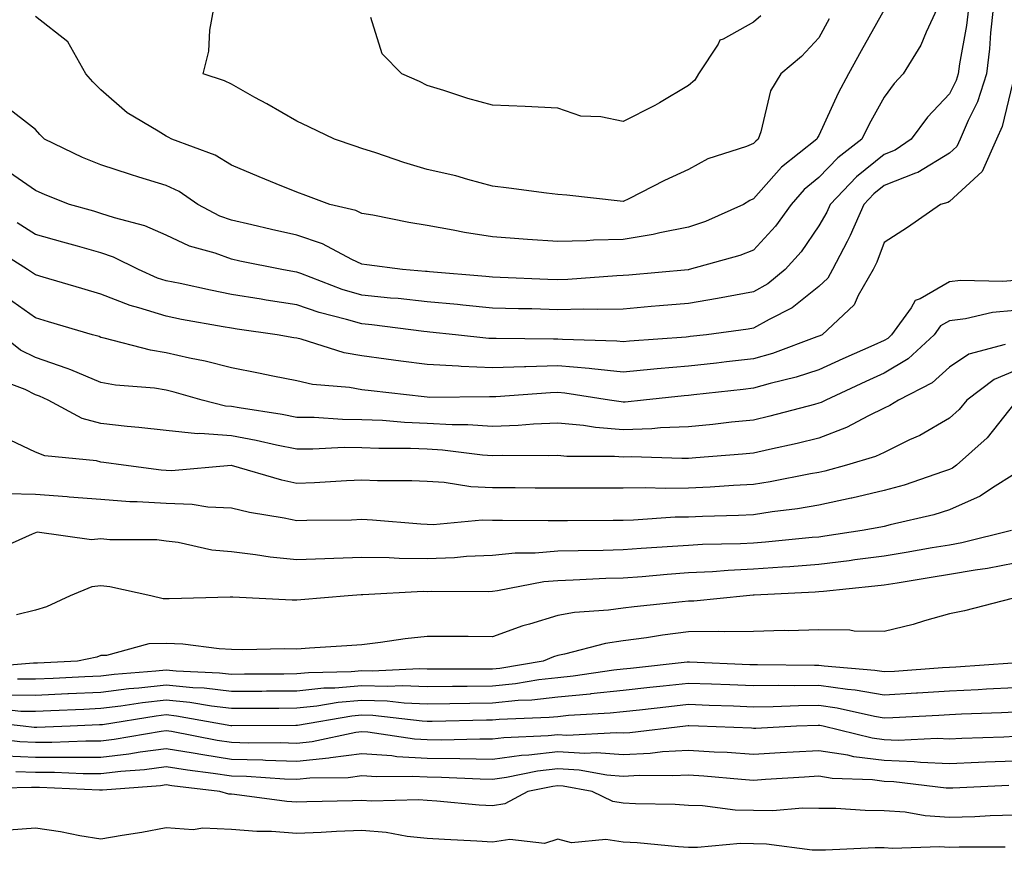
# Model space of a CAD drawing. Units: inches. Extents: x 976403 to 979043, y 7260938 to 7263578.
# Drawn here: x 977216 to 977366, y 7261923 to 7262050 of the extents above; entities that cross this region are included whole.
import ezdxf

# ---------------------------------------------------------------- set-up
doc = ezdxf.new("R2010")
doc.units = ezdxf.units.IN
doc.header["$MEASUREMENT"] = 0
doc.layers.add('Contour_97647260', color=7, linetype='Continuous', true_color=0xde374d)

msp = doc.modelspace()

# ---------------------------------------------------------------- linework, layer by layer
at = {"layer": 'Contour_97647260'}
for points in [[(977356.16, 7262051.92, 3129), (977354.45, 7262048.32, 3129), (977353.64, 7262046.33, 3129), (977350.94, 7262041.92, 3129), (977349.55, 7262040.42, 3129), (977348.05, 7262038.34, 3129), (977345.74, 7262034.23, 3129), (977344.62, 7262031.92, 3129), (977340.94, 7262029.03, 3129), (977338.05, 7262026.02, 3129), (977335.79, 7262024.18, 3129), (977333.78, 7262021.92, 3129), (977331.38, 7262018.59, 3129), (977328.05, 7262014.9, 3129), (977325.91, 7262014.06, 3129), (977318.15, 7262011.92, 3129), (977318.07, 7262011.9, 3129), (977318.05, 7262011.9, 3129), (977318.03, 7262011.9, 3129), (977308.91, 7262011.06, 3129), (977308.05, 7262010.99, 3129), (977307.09, 7262010.96, 3129), (977299.58, 7262010.39, 3129), (977298.05, 7262010.36, 3129), (977296.53, 7262010.4, 3129), (977289.24, 7262010.73, 3129), (977288.05, 7262010.77, 3129), (977287, 7262010.87, 3129), (977278.38, 7262011.59, 3129), (977278.05, 7262011.62, 3129), (977277.78, 7262011.65, 3129), (977274.28, 7262011.92, 3129), (977268.77, 7262012.64, 3129), (977268.05, 7262012.77, 3129), (977266.5, 7262013.47, 3129), (977262.01, 7262015.88, 3129), (977258.05, 7262017.22, 3129), (977254.19, 7262018.06, 3129), (977251.19, 7262018.78, 3129), (977248.05, 7262019.49, 3129), (977246.26, 7262020.13, 3129), (977242.93, 7262021.92, 3129), (977240.03, 7262023.9, 3129), (977238.05, 7262024.8, 3129), (977233.87, 7262026.1, 3129), (977232.6, 7262026.47, 3129), (977228.05, 7262027.96, 3129), (977225.25, 7262029.12, 3129), (977219.44, 7262031.92, 3129), (977218.73, 7262032.6, 3129), (977218.05, 7262033.41, 3129), (977213.23, 7262037.1, 3129)], [(977360.95, 7262051.92, 3130), (977360.66, 7262049.31, 3130), (977359.57, 7262043.44, 3130), (977359.38, 7262041.92, 3130), (977359.06, 7262040.91, 3130), (977358.05, 7262038.88, 3130), (977354.69, 7262035.28, 3130), (977352.18, 7262031.92, 3130), (977349.74, 7262030.23, 3130), (977348.05, 7262029.57, 3130), (977343.82, 7262026.15, 3130), (977339.75, 7262021.92, 3130), (977339.24, 7262020.73, 3130), (977338.05, 7262018.6, 3130), (977335.32, 7262014.65, 3130), (977332.87, 7262011.92, 3130), (977330.24, 7262009.73, 3130), (977328.05, 7262008.49, 3130), (977323.88, 7262007.75, 3130), (977322.5, 7262007.47, 3130), (977318.05, 7262006.73, 3130), (977313.63, 7262006.34, 3130), (977312.37, 7262006.24, 3130), (977308.05, 7262005.87, 3130), (977304.19, 7262005.78, 3130), (977301.99, 7262005.86, 3130), (977298.05, 7262005.77, 3130), (977294.09, 7262005.88, 3130), (977292.04, 7262005.91, 3130), (977288.05, 7262006.03, 3130), (977283.5, 7262006.47, 3130), (977282.69, 7262006.56, 3130), (977278.05, 7262007, 3130), (977273.6, 7262007.47, 3130), (977272.42, 7262007.55, 3130), (977268.05, 7262007.99, 3130), (977265.02, 7262008.89, 3130), (977258.66, 7262011.31, 3130), (977258.05, 7262011.52, 3130), (977257.7, 7262011.57, 3130), (977255.75, 7262011.92, 3130), (977249.36, 7262013.23, 3130), (977248.05, 7262013.52, 3130), (977245.54, 7262014.43, 3130), (977241.65, 7262015.52, 3130), (977238.05, 7262017.21, 3130), (977234.77, 7262018.64, 3130), (977230.13, 7262019.84, 3130), (977228.05, 7262020.54, 3130), (977226.98, 7262020.85, 3130), (977223.26, 7262021.92, 3130), (977219.51, 7262023.38, 3130), (977218.05, 7262024.04, 3130), (977213.41, 7262027.28, 3130)], [(977364.74, 7262051.92, 3131), (977364.33, 7262048.2, 3131), (977364.2, 7262045.77, 3131), (977363.71, 7262041.92, 3131), (977362.32, 7262037.65, 3131), (977360.89, 7262034.76, 3131), (977359.69, 7262031.92, 3131), (977359.18, 7262030.79, 3131), (977358.05, 7262029.74, 3131), (977353.19, 7262026.78, 3131), (977352.82, 7262026.69, 3131), (977348.05, 7262024.82, 3131), (977346.45, 7262023.52, 3131), (977344.91, 7262021.92, 3131), (977342.85, 7262017.12, 3131), (977342.36, 7262016.23, 3131), (977340.15, 7262011.92, 3131), (977339.39, 7262010.58, 3131), (977338.05, 7262009.31, 3131), (977333.93, 7262006.04, 3131), (977330.4, 7262004.27, 3131), (977328.05, 7262002.93, 3131), (977327.19, 7262002.78, 3131), (977320.82, 7262001.92, 3131), (977318.33, 7262001.64, 3131), (977318.05, 7262001.61, 3131), (977317.71, 7262001.58, 3131), (977309.03, 7262000.94, 3131), (977308.05, 7262000.86, 3131), (977307.08, 7262000.95, 3131), (977298.76, 7262001.21, 3131), (977298.05, 7262001.27, 3131), (977297.38, 7262001.25, 3131), (977288.61, 7262001.36, 3131), (977288.05, 7262001.34, 3131), (977287.49, 7262001.36, 3131), (977282.39, 7262001.92, 3131), (977278.47, 7262002.34, 3131), (977278.05, 7262002.38, 3131), (977277.54, 7262002.43, 3131), (977269.56, 7262003.43, 3131), (977268.05, 7262003.58, 3131), (977265.68, 7262004.29, 3131), (977261.49, 7262005.36, 3131), (977258.05, 7262006.52, 3131), (977253.37, 7262007.24, 3131), (977252.59, 7262007.38, 3131), (977248.05, 7262008.11, 3131), (977244.87, 7262008.74, 3131), (977240.2, 7262009.77, 3131), (977238.05, 7262010.21, 3131), (977236.75, 7262010.62, 3131), (977233.81, 7262011.92, 3131), (977229.97, 7262013.84, 3131), (977228.05, 7262014.5, 3131), (977224.48, 7262015.49, 3131), (977222.24, 7262016.11, 3131), (977218.05, 7262017.29, 3131), (977215.23, 7262019.1, 3131)], [(977348.05, 7262051.72, 3128), (977344.54, 7262045.43, 3128), (977342.6, 7262041.92, 3128), (977341.01, 7262038.96, 3128), (977338.05, 7262032.49, 3128), (977337.82, 7262032.15, 3128), (977337.73, 7262031.92, 3128), (977332.33, 7262027.64, 3128), (977328.05, 7262022.75, 3128), (977327.45, 7262022.52, 3128), (977326.5, 7262021.92, 3128), (977320.66, 7262019.31, 3128), (977318.05, 7262018.44, 3128), (977313.7, 7262017.57, 3128), (977312.67, 7262017.3, 3128), (977308.05, 7262016.51, 3128), (977303.54, 7262016.43, 3128), (977302.45, 7262016.32, 3128), (977298.05, 7262016.23, 3128), (977293.42, 7262016.55, 3128), (977292.73, 7262016.6, 3128), (977288.05, 7262016.92, 3128), (977283.74, 7262017.61, 3128), (977282, 7262017.97, 3128), (977278.05, 7262018.67, 3128), (977275.25, 7262019.12, 3128), (977269.72, 7262020.25, 3128), (977268.05, 7262020.54, 3128), (977267.1, 7262020.97, 3128), (977263.15, 7262021.92, 3128), (977259.43, 7262023.3, 3128), (977258.05, 7262023.78, 3128), (977254.9, 7262025.07, 3128), (977252.28, 7262026.15, 3128), (977248.05, 7262027.91, 3128), (977245.58, 7262029.45, 3128), (977238.95, 7262031.92, 3128), (977238.36, 7262032.23, 3128), (977238.05, 7262032.36, 3128), (977236.81, 7262033.16, 3128), (977232.07, 7262035.94, 3128), (977228.05, 7262039.46, 3128), (977226.81, 7262040.68, 3128), (977225.74, 7262041.92, 3128), (977222.98, 7262046.85, 3128), (977218.05, 7262050.72, 3128)], [(977339.63, 7262050.34, 3127), (977338.05, 7262047.45, 3127), (977335.38, 7262044.59, 3127), (977332.23, 7262041.92, 3127), (977330.64, 7262039.33, 3127), (977329.17, 7262033.04, 3127), (977328.74, 7262031.92, 3127), (977328.36, 7262031.61, 3127), (977328.05, 7262031.26, 3127), (977326.94, 7262030.81, 3127), (977321.05, 7262028.92, 3127), (977318.05, 7262027.27, 3127), (977314.38, 7262025.59, 3127), (977308.91, 7262022.78, 3127), (977308.05, 7262022.36, 3127), (977307.58, 7262022.39, 3127), (977299.45, 7262023.32, 3127), (977298.05, 7262023.41, 3127), (977296.33, 7262023.64, 3127), (977290.53, 7262024.4, 3127), (977288.05, 7262024.73, 3127), (977284.25, 7262025.72, 3127), (977282.42, 7262026.3, 3127), (977278.05, 7262027.26, 3127), (977274.47, 7262028.34, 3127), (977270.17, 7262029.8, 3127), (977268.05, 7262030.47, 3127), (977266.99, 7262030.86, 3127), (977263.85, 7262031.92, 3127), (977259.93, 7262033.8, 3127), (977258.05, 7262034.69, 3127), (977253.46, 7262037.33, 3127), (977251.65, 7262038.32, 3127), (977248.05, 7262040.32, 3127), (977246.98, 7262040.85, 3127), (977243.72, 7262041.92, 3127), (977244.59, 7262045.38, 3127), (977244.76, 7262048.63, 3127), (977245.35, 7262051.92, 3127)], [(977329.15, 7262050.82, 3126), (977328.05, 7262049.86, 3126), (977323.36, 7262047.23, 3126), (977322.88, 7262047.09, 3126), (977322.62, 7262046.49, 3126), (977319.58, 7262041.92, 3126), (977319.04, 7262040.93, 3126), (977318.05, 7262040.13, 3126), (977313.62, 7262037.49, 3126), (977312.92, 7262037.05, 3126), (977308.05, 7262034.6, 3126), (977304.64, 7262035.33, 3126), (977301.58, 7262035.45, 3126), (977298.05, 7262036.65, 3126), (977293.05, 7262036.92, 3126), (977288.05, 7262037.13, 3126), (977284.26, 7262038.13, 3126), (977280.6, 7262039.37, 3126), (977278.05, 7262040.13, 3126), (977276.86, 7262040.73, 3126), (977274.15, 7262041.92, 3126), (977271.12, 7262044.99, 3126), (977269.4, 7262050.57, 3126)], [(977368.04, 7262041.91, 3132), (977366.1, 7262033.87, 3132), (977365.27, 7262031.92, 3132), (977363.03, 7262026.94, 3132), (977358.05, 7262022.37, 3132), (977357.77, 7262022.2, 3132), (977356.69, 7262021.92, 3132), (977351.6, 7262018.37, 3132), (977348.05, 7262016.06, 3132), (977346.92, 7262013.05, 3132), (977346.34, 7262011.92, 3132), (977344.06, 7262007.93, 3132), (977343.44, 7262006.53, 3132), (977338.53, 7262001.92, 3132), (977338.2, 7262001.77, 3132), (977338.05, 7262001.71, 3132), (977337.73, 7262001.6, 3132), (977330.91, 7261999.06, 3132), (977328.05, 7261998.23, 3132), (977323.9, 7261997.77, 3132), (977322.38, 7261997.59, 3132), (977318.05, 7261997.13, 3132), (977313.26, 7261996.71, 3132), (977312.78, 7261996.65, 3132), (977308.05, 7261996.22, 3132), (977303.28, 7261996.69, 3132), (977302.87, 7261996.74, 3132), (977298.05, 7261997.17, 3132), (977293.15, 7261997.02, 3132), (977292.94, 7261997.03, 3132), (977288.05, 7261996.86, 3132), (977283.22, 7261997.09, 3132), (977282.84, 7261997.13, 3132), (977278.05, 7261997.38, 3132), (977274.02, 7261997.89, 3132), (977271.76, 7261998.21, 3132), (977268.05, 7261998.69, 3132), (977265.31, 7261999.18, 3132), (977258.73, 7262001.24, 3132), (977258.05, 7262001.39, 3132), (977257.61, 7262001.48, 3132), (977255.07, 7262001.92, 3132), (977248.91, 7262002.78, 3132), (977248.05, 7262002.92, 3132), (977246.81, 7262003.16, 3132), (977240.41, 7262004.28, 3132), (977238.05, 7262004.76, 3132), (977233.89, 7262006.08, 3132), (977232.54, 7262006.41, 3132), (977228.05, 7262008.14, 3132), (977225.13, 7262009, 3132), (977219.23, 7262010.74, 3132), (977218.05, 7262011.09, 3132), (977217.56, 7262011.43, 3132), (977216.8, 7262011.92, 3132), (977211.44, 7262015.31, 3132)], [(977368.05, 7262010.25, 3133), (977366.21, 7262010.08, 3133), (977359.72, 7262010.25, 3133), (977358.05, 7262010.05, 3133), (977353.58, 7262007.45, 3133), (977352.81, 7262007.16, 3133), (977352.17, 7262006.04, 3133), (977349.18, 7262001.92, 3133), (977348.6, 7262001.37, 3133), (977348.05, 7262001.04, 3133), (977346.47, 7262000.34, 3133), (977341.72, 7261998.25, 3133), (977338.05, 7261996.57, 3133), (977334.55, 7261995.42, 3133), (977330.58, 7261994.45, 3133), (977328.05, 7261993.72, 3133), (977326.43, 7261993.54, 3133), (977318.86, 7261992.73, 3133), (977318.05, 7261992.64, 3133), (977317.39, 7261992.58, 3133), (977311.19, 7261991.92, 3133), (977308.35, 7261991.62, 3133), (977308.05, 7261991.61, 3133), (977307.76, 7261991.63, 3133), (977305.96, 7261991.92, 3133), (977299.11, 7261992.98, 3133), (977298.05, 7261993.07, 3133), (977296.93, 7261993.04, 3133), (977288.53, 7261992.4, 3133), (977288.05, 7261992.39, 3133), (977287.56, 7261992.41, 3133), (977278.45, 7261992.32, 3133), (977278.05, 7261992.35, 3133), (977277.56, 7261992.41, 3133), (977269.44, 7261993.31, 3133), (977268.05, 7261993.49, 3133), (977266.14, 7261993.83, 3133), (977260.46, 7261994.33, 3133), (977258.05, 7261994.87, 3133), (977254.38, 7261995.59, 3133), (977252.19, 7261996.06, 3133), (977248.05, 7261996.84, 3133), (977244.01, 7261997.88, 3133), (977241.62, 7261998.35, 3133), (977238.05, 7261999.18, 3133), (977235.68, 7261999.55, 3133), (977228.54, 7262001.43, 3133), (977228.05, 7262001.53, 3133), (977227.77, 7262001.64, 3133), (977226.78, 7262001.92, 3133), (977220.04, 7262003.91, 3133), (977218.05, 7262004.5, 3133), (977213.72, 7262007.59, 3133)], [(977368.05, 7262005.65, 3134), (977364.63, 7262005.34, 3134), (977360.49, 7262004.36, 3134), (977358.05, 7262004.07, 3134), (977356.69, 7262003.28, 3134), (977355.71, 7262001.92, 3134), (977351.74, 7261998.23, 3134), (977348.05, 7261996.02, 3134), (977345.22, 7261994.75, 3134), (977339.09, 7261991.92, 3134), (977338.41, 7261991.56, 3134), (977338.05, 7261991.42, 3134), (977337.39, 7261991.26, 3134), (977330.52, 7261989.45, 3134), (977328.05, 7261988.86, 3134), (977324.66, 7261988.53, 3134), (977321.78, 7261988.19, 3134), (977318.05, 7261987.84, 3134), (977313.8, 7261987.67, 3134), (977312.44, 7261987.53, 3134), (977308.05, 7261987.38, 3134), (977303.84, 7261987.71, 3134), (977301.96, 7261988.01, 3134), (977298.05, 7261988.37, 3134), (977294.35, 7261988.22, 3134), (977291.96, 7261988.01, 3134), (977288.05, 7261987.87, 3134), (977284.25, 7261988.12, 3134), (977281.87, 7261988.1, 3134), (977278.05, 7261988.32, 3134), (977274.59, 7261988.46, 3134), (977271.2, 7261988.77, 3134), (977268.05, 7261988.91, 3134), (977265.07, 7261988.94, 3134), (977260.74, 7261989.23, 3134), (977258.05, 7261989.25, 3134), (977255.83, 7261989.7, 3134), (977249.25, 7261990.72, 3134), (977248.05, 7261990.94, 3134), (977247.14, 7261991.01, 3134), (977243.55, 7261991.92, 3134), (977239.28, 7261993.15, 3134), (977238.05, 7261993.43, 3134), (977236.25, 7261993.72, 3134), (977230.32, 7261994.19, 3134), (977228.05, 7261994.63, 3134), (977223.44, 7261996.53, 3134), (977222.91, 7261996.78, 3134), (977218.05, 7261998.45, 3134), (977215.72, 7261999.59, 3134), (977212.83, 7262001.92, 3134)], [(977366.56, 7262000.43, 3135), (977361, 7261998.97, 3135), (977358.05, 7261996.98, 3135), (977355.41, 7261994.56, 3135), (977350.26, 7261991.92, 3135), (977348.89, 7261991.08, 3135), (977348.05, 7261990.67, 3135), (977345.65, 7261989.52, 3135), (977342.28, 7261987.69, 3135), (977338.05, 7261986.1, 3135), (977334.7, 7261985.27, 3135), (977330.49, 7261984.36, 3135), (977328.05, 7261983.8, 3135), (977326.34, 7261983.63, 3135), (977319.21, 7261983.08, 3135), (977318.05, 7261982.97, 3135), (977317.03, 7261982.94, 3135), (977309.33, 7261983.2, 3135), (977308.05, 7261983.16, 3135), (977306.71, 7261983.26, 3135), (977299.42, 7261983.29, 3135), (977298.05, 7261983.41, 3135), (977296.61, 7261983.36, 3135), (977289.53, 7261983.4, 3135), (977288.05, 7261983.35, 3135), (977286.52, 7261983.45, 3135), (977280.37, 7261984.24, 3135), (977278.05, 7261984.38, 3135), (977275.48, 7261984.49, 3135), (977270.62, 7261984.49, 3135), (977268.05, 7261984.62, 3135), (977265.34, 7261984.63, 3135), (977260.5, 7261984.37, 3135), (977258.05, 7261984.39, 3135), (977254.96, 7261985.01, 3135), (977251.85, 7261985.72, 3135), (977248.05, 7261986.42, 3135), (977243.2, 7261986.77, 3135), (977242.88, 7261986.75, 3135), (977238.05, 7261987.25, 3135), (977233.87, 7261987.74, 3135), (977232.09, 7261987.88, 3135), (977228.05, 7261988.33, 3135), (977225.2, 7261989.07, 3135), (977219.96, 7261991.92, 3135), (977218.67, 7261992.54, 3135), (977218.05, 7261992.74, 3135), (977216.45, 7261993.52, 3135), (977211.51, 7261995.38, 3135)], [(977368.05, 7261996.39, 3136), (977364.88, 7261995.09, 3136), (977360.68, 7261991.92, 3136), (977359.51, 7261990.46, 3136), (977358.05, 7261989.15, 3136), (977353.48, 7261986.49, 3136), (977351.93, 7261985.8, 3136), (977348.05, 7261983.9, 3136), (977346.7, 7261983.27, 3136), (977342.28, 7261981.92, 3136), (977338.94, 7261981.03, 3136), (977338.05, 7261980.84, 3136), (977336.74, 7261980.61, 3136), (977330.59, 7261979.38, 3136), (977328.05, 7261978.98, 3136), (977324.96, 7261978.83, 3136), (977321.38, 7261978.59, 3136), (977318.05, 7261978.43, 3136), (977314.51, 7261978.38, 3136), (977311.49, 7261978.48, 3136), (977308.05, 7261978.41, 3136), (977304.54, 7261978.41, 3136), (977301.55, 7261978.42, 3136), (977298.05, 7261978.42, 3136), (977294.57, 7261978.44, 3136), (977291.51, 7261978.46, 3136), (977288.05, 7261978.48, 3136), (977284.73, 7261978.6, 3136), (977280.66, 7261979.31, 3136), (977278.05, 7261979.44, 3136), (977275.68, 7261979.55, 3136), (977270.41, 7261979.56, 3136), (977268.05, 7261979.65, 3136), (977265.69, 7261979.56, 3136), (977260.76, 7261979.21, 3136), (977258.05, 7261979.12, 3136), (977255.75, 7261979.62, 3136), (977248.09, 7261981.88, 3136), (977248.05, 7261981.89, 3136), (977248.02, 7261981.89, 3136), (977238.88, 7261981.09, 3136), (977238.05, 7261981.12, 3136), (977237.3, 7261981.17, 3136), (977231.5, 7261981.92, 3136), (977228.5, 7261982.37, 3136), (977228.05, 7261982.42, 3136), (977227.38, 7261982.59, 3136), (977219.48, 7261983.35, 3136), (977218.05, 7261983.93, 3136), (977214.18, 7261985.79, 3136)], [(977368.05, 7261991.51, 3137), (977363.84, 7261986.13, 3137), (977359.14, 7261981.92, 3137), (977358.49, 7261981.48, 3137), (977358.05, 7261981.28, 3137), (977357.12, 7261980.99, 3137), (977351.09, 7261978.88, 3137), (977348.05, 7261978.05, 3137), (977343.09, 7261976.88, 3137), (977342.99, 7261976.86, 3137), (977338.05, 7261975.79, 3137), (977334.74, 7261975.23, 3137), (977330.9, 7261974.77, 3137), (977328.05, 7261974.33, 3137), (977325.75, 7261974.22, 3137), (977320.22, 7261974.09, 3137), (977318.05, 7261973.99, 3137), (977316.02, 7261973.95, 3137), (977309.62, 7261973.49, 3137), (977308.05, 7261973.46, 3137), (977306.52, 7261973.45, 3137), (977299.53, 7261973.4, 3137), (977298.05, 7261973.4, 3137), (977296.56, 7261973.41, 3137), (977289.57, 7261973.44, 3137), (977288.05, 7261973.45, 3137), (977286.46, 7261973.51, 3137), (977278.94, 7261972.81, 3137), (977278.05, 7261972.85, 3137), (977277.08, 7261972.89, 3137), (977269.65, 7261973.52, 3137), (977268.05, 7261973.59, 3137), (977266.45, 7261973.52, 3137), (977259.6, 7261973.47, 3137), (977258.05, 7261973.41, 3137), (977256.15, 7261973.82, 3137), (977250.8, 7261974.67, 3137), (977248.05, 7261975.35, 3137), (977244.46, 7261975.51, 3137), (977242.04, 7261975.91, 3137), (977238.05, 7261976.06, 3137), (977233.63, 7261976.34, 3137), (977232.47, 7261976.34, 3137), (977228.05, 7261976.67, 3137), (977223.19, 7261977.06, 3137), (977222.89, 7261977.08, 3137), (977218.05, 7261977.46, 3137), (977213.69, 7261977.56, 3137)], [(977368.05, 7261980.61, 3138), (977364.61, 7261978.48, 3138), (977362.76, 7261977.21, 3138), (977358.05, 7261975.08, 3138), (977355.63, 7261974.34, 3138), (977348.94, 7261972.81, 3138), (977348.05, 7261972.56, 3138), (977347.52, 7261972.45, 3138), (977344.69, 7261971.92, 3138), (977338.93, 7261971.04, 3138), (977338.05, 7261970.93, 3138), (977336.99, 7261970.86, 3138), (977329.85, 7261970.12, 3138), (977328.05, 7261970, 3138), (977326.03, 7261969.9, 3138), (977320.2, 7261969.77, 3138), (977318.05, 7261969.65, 3138), (977315.6, 7261969.47, 3138), (977310.81, 7261969.16, 3138), (977308.05, 7261968.94, 3138), (977304.98, 7261968.85, 3138), (977301.15, 7261968.82, 3138), (977298.05, 7261968.74, 3138), (977294.57, 7261968.44, 3138), (977291.52, 7261968.45, 3138), (977288.05, 7261968.09, 3138), (977284.05, 7261967.92, 3138), (977282.21, 7261967.76, 3138), (977278.05, 7261967.59, 3138), (977273.75, 7261967.62, 3138), (977272.23, 7261967.74, 3138), (977268.05, 7261967.78, 3138), (977263.74, 7261967.61, 3138), (977262.37, 7261967.6, 3138), (977258.05, 7261967.44, 3138), (977253.98, 7261967.85, 3138), (977251.75, 7261968.22, 3138), (977248.05, 7261968.64, 3138), (977245.03, 7261968.9, 3138), (977239.88, 7261970.09, 3138), (977238.05, 7261970.3, 3138), (977236.61, 7261970.48, 3138), (977229.45, 7261970.52, 3138), (977228.05, 7261970.67, 3138), (977226.64, 7261970.51, 3138), (977218.32, 7261971.65, 3138), (977218.05, 7261971.59, 3138), (977217.52, 7261971.39, 3138), (977211.36, 7261968.61, 3138)], [(977367.55, 7261971.92, 3139), (977359.93, 7261970.04, 3139), (977358.05, 7261969.7, 3139), (977355.39, 7261969.26, 3139), (977351.41, 7261968.56, 3139), (977348.05, 7261968, 3139), (977343.56, 7261967.43, 3139), (977342.68, 7261967.29, 3139), (977338.05, 7261966.72, 3139), (977333.59, 7261966.38, 3139), (977332.45, 7261966.32, 3139), (977328.05, 7261966, 3139), (977324.16, 7261965.81, 3139), (977321.74, 7261965.61, 3139), (977318.05, 7261965.42, 3139), (977314.8, 7261965.17, 3139), (977310.97, 7261964.84, 3139), (977308.05, 7261964.62, 3139), (977305.42, 7261964.55, 3139), (977300.42, 7261964.29, 3139), (977298.05, 7261964.22, 3139), (977295.92, 7261964.05, 3139), (977288.79, 7261962.66, 3139), (977288.05, 7261962.58, 3139), (977287.42, 7261962.55, 3139), (977278.71, 7261962.58, 3139), (977278.05, 7261962.55, 3139), (977277.41, 7261962.56, 3139), (977268.19, 7261962.06, 3139), (977268.05, 7261962.07, 3139), (977267.91, 7261962.06, 3139), (977265.92, 7261961.92, 3139), (977258.69, 7261961.28, 3139), (977258.05, 7261961.23, 3139), (977257.37, 7261961.24, 3139), (977248.25, 7261961.72, 3139), (977248.05, 7261961.72, 3139), (977247.86, 7261961.73, 3139), (977238.52, 7261961.45, 3139), (977238.05, 7261961.47, 3139), (977237.6, 7261961.47, 3139), (977235.72, 7261961.92, 3139), (977229.44, 7261963.31, 3139), (977228.05, 7261963.45, 3139), (977226.67, 7261963.3, 3139), (977223.37, 7261961.92, 3139), (977219.73, 7261960.24, 3139), (977218.05, 7261959.74, 3139), (977215.12, 7261958.99, 3139)], [(977368.05, 7261966.91, 3140), (977363.88, 7261966.09, 3140), (977362, 7261965.87, 3140), (977358.05, 7261965.18, 3140), (977355.26, 7261964.71, 3140), (977350.01, 7261963.88, 3140), (977348.05, 7261963.56, 3140), (977346.59, 7261963.38, 3140), (977338.73, 7261962.6, 3140), (977338.05, 7261962.53, 3140), (977337.49, 7261962.48, 3140), (977328.15, 7261962.02, 3140), (977328.05, 7261962.01, 3140), (977327.96, 7261962.01, 3140), (977326.93, 7261961.92, 3140), (977318.86, 7261961.11, 3140), (977318.05, 7261961.1, 3140), (977317.11, 7261960.98, 3140), (977309.72, 7261960.25, 3140), (977308.05, 7261960.03, 3140), (977305.83, 7261959.7, 3140), (977300.59, 7261959.38, 3140), (977298.05, 7261958.91, 3140), (977293.7, 7261957.57, 3140), (977292.67, 7261957.3, 3140), (977288.05, 7261955.65, 3140), (977284.31, 7261955.66, 3140), (977281.81, 7261955.68, 3140), (977278.05, 7261955.7, 3140), (977274.65, 7261955.32, 3140), (977270.88, 7261954.75, 3140), (977268.05, 7261954.42, 3140), (977265.73, 7261954.24, 3140), (977260.03, 7261953.9, 3140), (977258.05, 7261953.76, 3140), (977256.18, 7261953.79, 3140), (977249.79, 7261953.66, 3140), (977248.05, 7261953.7, 3140), (977246.18, 7261953.79, 3140), (977240.62, 7261954.49, 3140), (977238.05, 7261954.6, 3140), (977235.4, 7261954.57, 3140), (977228.91, 7261952.78, 3140), (977228.05, 7261952.76, 3140), (977227.44, 7261952.53, 3140), (977224.5, 7261951.92, 3140), (977218.36, 7261951.61, 3140), (977218.05, 7261951.6, 3140)], [(977367.65, 7261961.52, 3141), (977360.34, 7261959.63, 3141), (977358.05, 7261959.13, 3141), (977354.2, 7261958.07, 3141), (977352.46, 7261957.51, 3141), (977348.05, 7261956.46, 3141), (977343.45, 7261956.52, 3141), (977342.77, 7261956.64, 3141), (977338.05, 7261956.68, 3141), (977333.41, 7261956.56, 3141), (977332.71, 7261956.58, 3141), (977328.05, 7261956.47, 3141), (977323.58, 7261956.39, 3141), (977322.59, 7261956.46, 3141), (977318.05, 7261956.4, 3141), (977314.08, 7261955.89, 3141), (977311.62, 7261955.49, 3141), (977308.05, 7261955.01, 3141), (977305.35, 7261954.62, 3141), (977299.09, 7261952.96, 3141), (977298.05, 7261952.77, 3141), (977297.41, 7261952.56, 3141), (977295.81, 7261951.92, 3141), (977289.18, 7261950.79, 3141), (977288.05, 7261950.67, 3141), (977286.79, 7261950.66, 3141), (977279.29, 7261950.68, 3141), (977278.05, 7261950.66, 3141), (977276.84, 7261950.71, 3141), (977269.62, 7261950.35, 3141), (977268.05, 7261950.4, 3141), (977266.38, 7261950.25, 3141), (977259.85, 7261950.12, 3141), (977258.05, 7261949.94, 3141), (977256.06, 7261949.93, 3141), (977250.08, 7261949.89, 3141), (977248.05, 7261949.87, 3141), (977246.21, 7261950.08, 3141), (977239.61, 7261950.36, 3141), (977238.05, 7261950.52, 3141), (977236.48, 7261950.35, 3141), (977230.11, 7261949.86, 3141), (977228.05, 7261949.61, 3141), (977225.62, 7261949.49, 3141), (977220.73, 7261949.24, 3141), (977218.05, 7261949.12, 3141), (977215.29, 7261949.16, 3141)], [(977218.05, 7261951.6, 3140), (977217.73, 7261951.6, 3140), (977209.11, 7261950.86, 3140)], [(977367.7, 7261951.57, 3142), (977359.01, 7261950.96, 3142), (977358.05, 7261950.91, 3142), (977356.99, 7261950.86, 3142), (977349.64, 7261950.33, 3142), (977348.05, 7261950.24, 3142), (977346.61, 7261950.48, 3142), (977338.84, 7261951.13, 3142), (977338.05, 7261951.25, 3142), (977337.37, 7261951.24, 3142), (977328.63, 7261951.34, 3142), (977328.05, 7261951.33, 3142), (977327.48, 7261951.35, 3142), (977318.21, 7261951.76, 3142), (977318.05, 7261951.76, 3142), (977317.88, 7261951.75, 3142), (977309.18, 7261950.79, 3142), (977308.05, 7261950.66, 3142), (977306.64, 7261950.51, 3142), (977300.38, 7261949.59, 3142), (977298.05, 7261949.35, 3142), (977295.16, 7261949.03, 3142), (977291.56, 7261948.41, 3142), (977288.05, 7261948.06, 3142), (977284.15, 7261948.02, 3142), (977281.94, 7261948.03, 3142), (977278.05, 7261947.99, 3142), (977274.26, 7261948.13, 3142), (977271.96, 7261948.01, 3142), (977268.05, 7261948.14, 3142), (977263.9, 7261947.77, 3142), (977262.23, 7261947.74, 3142), (977258.05, 7261947.3, 3142), (977253.41, 7261947.28, 3142), (977252.7, 7261947.27, 3142), (977248.05, 7261947.24, 3142), (977243.87, 7261947.74, 3142), (977242.16, 7261947.81, 3142), (977238.05, 7261948.23, 3142), (977233.89, 7261947.76, 3142), (977232.33, 7261947.64, 3142), (977228.05, 7261947.12, 3142), (977223.09, 7261946.88, 3142), (977223, 7261946.87, 3142), (977218.05, 7261946.64, 3142), (977213.26, 7261946.71, 3142)], [(977368.05, 7261947.83, 3143), (977363.73, 7261947.6, 3143), (977362.45, 7261947.52, 3143), (977358.05, 7261947.28, 3143), (977353.13, 7261947, 3143), (977352.98, 7261946.99, 3143), (977348.05, 7261946.7, 3143), (977343.58, 7261947.45, 3143), (977342.42, 7261947.55, 3143), (977338.05, 7261948.18, 3143), (977334.26, 7261948.13, 3143), (977331.81, 7261948.16, 3143), (977328.05, 7261948.1, 3143), (977324.38, 7261948.25, 3143), (977321.6, 7261948.37, 3143), (977318.05, 7261948.5, 3143), (977314.21, 7261948.08, 3143), (977312.12, 7261947.85, 3143), (977308.05, 7261947.4, 3143), (977303.1, 7261946.87, 3143), (977302.99, 7261946.86, 3143), (977298.05, 7261946.37, 3143), (977294.05, 7261945.92, 3143), (977291.98, 7261945.85, 3143), (977288.05, 7261945.46, 3143), (977284.55, 7261945.42, 3143), (977281.49, 7261945.36, 3143), (977278.05, 7261945.32, 3143), (977274.51, 7261945.46, 3143), (977271.89, 7261945.76, 3143), (977268.05, 7261945.88, 3143), (977264.42, 7261945.55, 3143), (977261.13, 7261945, 3143), (977258.05, 7261944.67, 3143), (977255.32, 7261944.65, 3143), (977250.76, 7261944.63, 3143), (977248.05, 7261944.62, 3143), (977244.99, 7261944.98, 3143), (977241.69, 7261945.56, 3143), (977238.05, 7261945.94, 3143), (977234.44, 7261945.53, 3143), (977231.13, 7261945, 3143), (977228.05, 7261944.63, 3143), (977225.47, 7261944.5, 3143), (977220.4, 7261944.27, 3143), (977218.05, 7261944.17, 3143), (977215.77, 7261944.2, 3143), (977210.87, 7261944.74, 3143)], [(977368.05, 7261944.08, 3144), (977366.01, 7261943.96, 3144), (977359.88, 7261943.75, 3144), (977358.05, 7261943.66, 3144), (977356.41, 7261943.56, 3144), (977349.36, 7261943.23, 3144), (977348.05, 7261943.16, 3144), (977346.57, 7261943.4, 3144), (977340.84, 7261944.71, 3144), (977338.05, 7261945.11, 3144), (977334.9, 7261945.07, 3144), (977331.05, 7261944.92, 3144), (977328.05, 7261944.87, 3144), (977324.97, 7261945, 3144), (977321.24, 7261945.11, 3144), (977318.05, 7261945.24, 3144), (977315.06, 7261944.91, 3144), (977310.54, 7261944.41, 3144), (977308.05, 7261944.14, 3144), (977306.05, 7261943.92, 3144), (977299.69, 7261943.56, 3144), (977298.05, 7261943.39, 3144), (977296.72, 7261943.25, 3144), (977289.08, 7261942.95, 3144), (977288.05, 7261942.85, 3144), (977287.13, 7261942.84, 3144), (977278.78, 7261942.65, 3144), (977278.05, 7261942.65, 3144), (977277.29, 7261942.68, 3144), (977269.7, 7261943.57, 3144), (977268.05, 7261943.62, 3144), (977266.49, 7261943.48, 3144), (977258.19, 7261942.06, 3144), (977258.05, 7261942.05, 3144), (977257.92, 7261942.05, 3144), (977248.12, 7261941.99, 3144), (977248.05, 7261941.99, 3144), (977247.97, 7261942, 3144), (977239.62, 7261943.49, 3144), (977238.05, 7261943.65, 3144), (977236.5, 7261943.47, 3144), (977228.28, 7261942.15, 3144), (977228.05, 7261942.13, 3144), (977227.85, 7261942.12, 3144), (977223.35, 7261941.92, 3144), (977218.26, 7261941.71, 3144), (977218.05, 7261941.71, 3144), (977217.84, 7261941.71, 3144), (977216.16, 7261941.92, 3144), (977208.86, 7261942.73, 3144)], [(977368.05, 7261940.33, 3145), (977366.39, 7261940.26, 3145), (977359.94, 7261940.03, 3145), (977358.05, 7261939.95, 3145), (977356.17, 7261940.04, 3145), (977350.21, 7261939.76, 3145), (977348.05, 7261939.85, 3145), (977346.21, 7261940.08, 3145), (977338.68, 7261941.92, 3145), (977338.17, 7261942.04, 3145), (977338.05, 7261942.06, 3145), (977337.91, 7261942.06, 3145), (977334.62, 7261941.92, 3145), (977328.37, 7261941.6, 3145), (977328.05, 7261941.58, 3145), (977327.74, 7261941.61, 3145), (977319.6, 7261941.92, 3145), (977318.1, 7261941.97, 3145), (977318, 7261941.97, 3145), (977317.59, 7261941.92, 3145), (977309.07, 7261940.9, 3145), (977308.05, 7261940.86, 3145), (977307.06, 7261940.93, 3145), (977299.45, 7261940.52, 3145), (977298.05, 7261940.61, 3145), (977296.57, 7261940.44, 3145), (977289.8, 7261940.17, 3145), (977288.05, 7261939.93, 3145), (977286.09, 7261939.96, 3145), (977280.16, 7261939.81, 3145), (977278.05, 7261939.84, 3145), (977276.09, 7261939.96, 3145), (977268.95, 7261941.02, 3145), (977268.05, 7261941.09, 3145), (977267.09, 7261940.96, 3145), (977260.44, 7261939.53, 3145), (977258.05, 7261939.28, 3145), (977255.5, 7261939.37, 3145), (977250.63, 7261939.34, 3145), (977248.05, 7261939.42, 3145), (977245.87, 7261939.74, 3145), (977238.86, 7261941.11, 3145), (977238.05, 7261941.24, 3145), (977237.27, 7261941.14, 3145), (977230.1, 7261939.87, 3145), (977228.05, 7261939.63, 3145), (977225.76, 7261939.63, 3145), (977220.56, 7261939.41, 3145), (977218.05, 7261939.41, 3145), (977215.65, 7261939.52, 3145), (977209.73, 7261940.24, 3145)], [(977368.05, 7261936.59, 3146), (977363.56, 7261936.41, 3146), (977362.49, 7261936.36, 3146), (977358.05, 7261936.18, 3146), (977353.6, 7261936.37, 3146), (977352.62, 7261936.49, 3146), (977348.05, 7261936.66, 3146), (977343.38, 7261937.25, 3146), (977342.49, 7261937.48, 3146), (977338.05, 7261938.18, 3146), (977334.08, 7261937.95, 3146), (977332.12, 7261937.85, 3146), (977328.05, 7261937.6, 3146), (977324.01, 7261937.88, 3146), (977322.01, 7261937.96, 3146), (977318.05, 7261938.21, 3146), (977314.11, 7261937.98, 3146), (977312.21, 7261937.76, 3146), (977308.05, 7261937.55, 3146), (977303.98, 7261937.85, 3146), (977302.21, 7261937.76, 3146), (977298.05, 7261938, 3146), (977293.63, 7261937.5, 3146), (977292.51, 7261937.46, 3146), (977288.05, 7261936.85, 3146), (977283.06, 7261936.91, 3146), (977283.05, 7261936.92, 3146), (977278.05, 7261936.97, 3146), (977273.38, 7261937.25, 3146), (977272.6, 7261937.37, 3146), (977268.05, 7261937.7, 3146), (977263.21, 7261937.08, 3146), (977262.95, 7261937.02, 3146), (977258.05, 7261936.51, 3146), (977253.29, 7261936.68, 3146), (977252.84, 7261936.71, 3146), (977248.05, 7261936.85, 3146), (977243.65, 7261937.52, 3146), (977242.17, 7261937.8, 3146), (977238.05, 7261938.46, 3146), (977234.08, 7261937.95, 3146), (977232.34, 7261937.63, 3146), (977228.05, 7261937.13, 3146), (977223.26, 7261937.13, 3146), (977222.85, 7261937.12, 3146), (977218.05, 7261937.12, 3146), (977213.45, 7261937.32, 3146)], [(977367.15, 7261932.82, 3147), (977358.56, 7261932.43, 3147), (977358.05, 7261932.41, 3147), (977357.54, 7261932.43, 3147), (977349.54, 7261933.41, 3147), (977348.05, 7261933.47, 3147), (977346.27, 7261933.7, 3147), (977340.07, 7261933.94, 3147), (977338.05, 7261934.25, 3147), (977335.84, 7261934.13, 3147), (977329.87, 7261933.74, 3147), (977328.05, 7261933.63, 3147), (977326.21, 7261933.76, 3147), (977320.42, 7261934.29, 3147), (977318.05, 7261934.45, 3147), (977315.66, 7261934.31, 3147), (977310.49, 7261934.36, 3147), (977308.05, 7261934.24, 3147), (977305.54, 7261934.43, 3147), (977301.33, 7261935.2, 3147), (977298.05, 7261935.4, 3147), (977294.92, 7261935.05, 3147), (977290.2, 7261934.07, 3147), (977288.05, 7261933.78, 3147), (977286.17, 7261933.8, 3147), (977280.21, 7261934.08, 3147), (977278.05, 7261934.11, 3147), (977275.73, 7261934.24, 3147), (977270.28, 7261934.15, 3147), (977268.05, 7261934.3, 3147), (977265.93, 7261934.04, 3147), (977260.08, 7261933.95, 3147), (977258.05, 7261933.75, 3147), (977256.17, 7261933.8, 3147), (977250.34, 7261934.21, 3147), (977248.05, 7261934.28, 3147), (977245.27, 7261934.7, 3147), (977241.3, 7261935.17, 3147), (977238.05, 7261935.69, 3147), (977234.72, 7261935.25, 3147), (977231.12, 7261934.99, 3147), (977228.05, 7261934.63, 3147), (977225.34, 7261934.63, 3147), (977220.95, 7261934.82, 3147), (977218.05, 7261934.82, 3147), (977215.01, 7261934.96, 3147)], [(977368.05, 7261928.29, 3148), (977364.3, 7261928.17, 3148), (977361.94, 7261928.03, 3148), (977358.05, 7261927.93, 3148), (977354.3, 7261928.17, 3148), (977351.24, 7261928.73, 3148), (977348.05, 7261928.98, 3148), (977345.14, 7261929.01, 3148), (977340.66, 7261929.31, 3148), (977338.05, 7261929.33, 3148), (977335.52, 7261929.39, 3148), (977331.01, 7261928.96, 3148), (977328.05, 7261929.01, 3148), (977325.2, 7261929.07, 3148), (977320.22, 7261929.75, 3148), (977318.05, 7261929.8, 3148), (977316.05, 7261929.92, 3148), (977309.93, 7261930.04, 3148), (977308.05, 7261930.14, 3148), (977306.5, 7261930.37, 3148), (977303.33, 7261931.92, 3148), (977298.87, 7261932.74, 3148), (977298.05, 7261932.79, 3148), (977297.27, 7261932.7, 3148), (977293.47, 7261931.92, 3148), (977289.94, 7261930.03, 3148), (977288.05, 7261929.72, 3148), (977285.98, 7261929.85, 3148), (977279.54, 7261930.43, 3148), (977278.05, 7261930.53, 3148), (977276.78, 7261930.65, 3148), (977269.53, 7261930.44, 3148), (977268.05, 7261930.55, 3148), (977266.62, 7261930.49, 3148), (977259.62, 7261930.35, 3148), (977258.05, 7261930.29, 3148), (977256.52, 7261930.39, 3148), (977248.51, 7261931.46, 3148), (977248.05, 7261931.49, 3148), (977247.64, 7261931.51, 3148), (977246.26, 7261931.92, 3148), (977238.91, 7261932.78, 3148), (977238.05, 7261932.92, 3148), (977237.17, 7261932.8, 3148), (977228.28, 7261932.15, 3148), (977228.05, 7261932.13, 3148), (977227.84, 7261932.13, 3148), (977218.66, 7261932.53, 3148), (977218.05, 7261932.53, 3148), (977217.42, 7261932.55, 3148), (977208.47, 7261932.34, 3148)], [(977366.59, 7261923.38, 3149), (977359.51, 7261923.38, 3149), (977358.05, 7261923.34, 3149), (977356.54, 7261923.43, 3149), (977349.31, 7261923.18, 3149), (977348.05, 7261923.28, 3149), (977346.68, 7261923.29, 3149), (977339.04, 7261922.91, 3149), (977338.05, 7261922.92, 3149), (977337.03, 7261922.94, 3149), (977330, 7261923.87, 3149), (977328.05, 7261923.91, 3149), (977326.03, 7261923.94, 3149), (977319.45, 7261923.32, 3149), (977318.05, 7261923.35, 3149), (977316.54, 7261923.43, 3149), (977310.19, 7261924.06, 3149), (977308.05, 7261924.18, 3149), (977305.39, 7261924.58, 3149), (977300.17, 7261924.04, 3149), (977298.05, 7261924.62, 3149), (977296, 7261923.97, 3149), (977290.72, 7261924.59, 3149), (977288.05, 7261924.16, 3149), (977285.66, 7261924.31, 3149), (977280.67, 7261924.54, 3149), (977278.05, 7261924.71, 3149), (977274.95, 7261925.02, 3149), (977271.78, 7261925.65, 3149), (977268.05, 7261925.94, 3149), (977264.17, 7261925.8, 3149), (977261.79, 7261925.66, 3149), (977258.05, 7261925.5, 3149), (977254.2, 7261925.77, 3149), (977251.92, 7261925.79, 3149), (977248.05, 7261926.08, 3149), (977243.67, 7261926.3, 3149), (977242.17, 7261926.04, 3149), (977238.05, 7261926.36, 3149), (977234.33, 7261925.64, 3149), (977231.33, 7261925.2, 3149), (977228.05, 7261924.62, 3149), (977224.82, 7261925.15, 3149), (977221.85, 7261925.72, 3149), (977218.05, 7261926.32, 3149), (977213.98, 7261925.99, 3149)]]:
    msp.add_polyline3d(points, dxfattribs=at)

doc.saveas('drawing.dxf')
